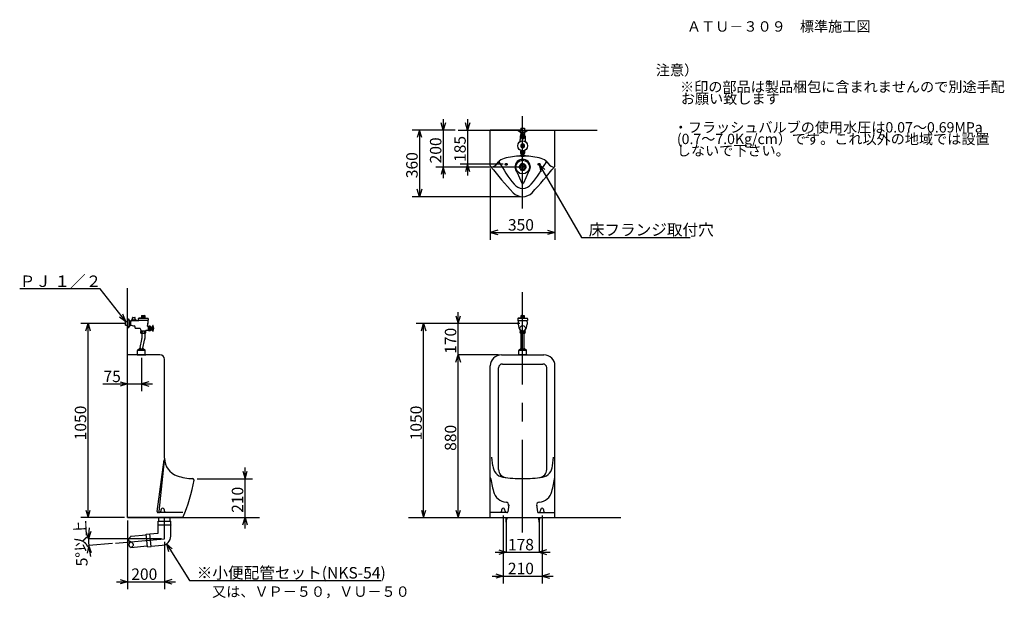
# Model space of a CAD drawing. Extents: x 20 to 287, y 25 to 181.
import ezdxf

# ---------------------------------------------------------------- set-up
doc = ezdxf.new("R2010")
doc.units = 0
doc.header["$LTSCALE"] = 20
doc.linetypes.add('CENTER', pattern=[2, 1.25, -0.25, 0.25, -0.25])
doc.linetypes.add('DASHED', pattern=[0.75, 0.5, -0.25])
doc.layers.add('00', color=7, linetype='CONTINUOUS')
doc.layers.add('WAKU0', color=7, linetype='CONTINUOUS')
doc.styles.add('KNJYOKO', font='TXT', dxfattribs={"bigfont": 'BIGFONT'})
doc.dimstyles.get("Standard").update_dxf_attribs({"dimtxt": 2.5, "dimasz": 2.5, "dimexe": 1.25, "dimexo": 0.625, "dimtad": 1, "dimcen": 2.5, "dimazin": 3, "dimtfac": 1, "dimtmove": 0, "dimatfit": 3})

# ---------------------------------------------------------------- blocks, each defined once
blk = doc.blocks.new('*D0')
at = {"layer": '00', "color": 0, "linetype": 'BYBLOCK'}
for p, q in [((48.52, 99.12), (36.64, 99.12)), ((38.04, 97.12), (38.64, 99.12)), ((38.64, 46.62), (38.64, 99.12)), ((38.64, 99.12), (39.24, 97.12)), ((38.04, 48.62), (38.64, 46.62)), ((38.64, 46.62), (39.24, 48.62)), ((48.52, 46.62), (36.64, 46.62))]:
    blk.add_line(p, q, dxfattribs=at)
blk.add_text('1050', height=3.1, rotation=90, dxfattribs=at).set_placement((38.14, 67.48))
blk = doc.blocks.new('*D1')
at = {"layer": '00', "color": 0, "linetype": 'BYBLOCK'}
for p, q in [((53.07, 89.82), (53.07, 80.74)), ((42.62, 82.74), (56.07, 82.74)), ((47.32, 83.34), (49.32, 82.74)), ((49.32, 82.74), (47.32, 82.14)), ((55.07, 83.34), (53.07, 82.74)), ((53.07, 82.74), (55.07, 82.14))]:
    blk.add_line(p, q, dxfattribs=at)
blk.add_text('75', height=3.1, dxfattribs=at).set_placement((42.81, 83.24))
blk = doc.blocks.new('*D2')
at = {"layer": '00', "color": 0, "linetype": 'BYBLOCK'}
for p, q in [((80.53, 59.11), (81.13, 57.11)), ((81.13, 43.62), (81.13, 60.11)), ((81.13, 57.11), (81.73, 59.11)), ((68.19, 57.11), (83.13, 57.11)), ((80.53, 44.62), (81.13, 46.62)), ((81.13, 46.62), (81.73, 44.62))]:
    blk.add_line(p, q, dxfattribs=at)
blk.add_text('210', height=3.1, rotation=90, dxfattribs=at).set_placement((80.63, 47.87))
blk = doc.blocks.new('*D3')
at = {"layer": '00', "color": 0, "linetype": 'BYBLOCK'}
for p, q in [((49.32, 45.82), (49.32, 27.23)), ((59.32, 40.02), (59.32, 27.23)), ((47.32, 29.83), (49.32, 29.23)), ((61.32, 29.83), (59.32, 29.23)), ((46.32, 29.23), (62.32, 29.23)), ((49.32, 29.23), (47.32, 28.63)), ((59.32, 29.23), (61.32, 28.63))]:
    blk.add_line(p, q, dxfattribs=at)
blk.add_text('200', height=3.1, dxfattribs=at).set_placement((50.33, 29.73))
blk = doc.blocks.new('*D4')
at = {"layer": '00', "color": 0, "linetype": 'BYBLOCK'}
for p, q in [((38.74, 40.82), (38.14, 42.82)), ((39.34, 42.82), (38.74, 40.82)), ((58.51, 40.82), (38.74, 40.82)), ((38.82, 39.03), (38.4, 36.98)), ((45.26, 39.59), (38.82, 39.03)), ((39.59, 37.09), (38.82, 39.03))]:
    blk.add_line(p, q, dxfattribs=at)
blk.add_arc((59.32, 40.82), 20.58, 171.6482, 193.3518, dxfattribs=at)
at = {"layer": '00', "color": 0, "linetype": 'BYBLOCK', "style": 'KNJYOKO'}
blk.add_text('5%%d以上', height=3.1, rotation=92.5, dxfattribs=at).set_placement((38.54, 33.48))
blk = doc.blocks.new('*D5')
at = {"layer": '00', "color": 0, "linetype": 'BYBLOCK'}
for p, q in [((138.18, 88.62), (138.78, 90.62)), ((138.78, 46.62), (138.78, 90.62)), ((138.78, 90.62), (139.38, 88.62)), ((149.69, 90.62), (138.78, 90.62)), ((138.18, 48.62), (138.78, 46.62)), ((138.78, 46.62), (139.38, 48.62))]:
    blk.add_line(p, q, dxfattribs=at)
blk.add_text('880', height=3.1, rotation=90, dxfattribs=at).set_placement((138.28, 64.63))
blk = doc.blocks.new('*D6')
at = {"layer": '00', "color": 0, "linetype": 'BYBLOCK'}
for p, q in [((138.78, 87.62), (138.78, 102.12)), ((138.18, 101.12), (138.78, 99.12)), ((138.78, 99.12), (139.38, 101.12)), ((138.18, 88.62), (138.78, 90.62)), ((138.78, 90.62), (139.38, 88.62))]:
    blk.add_line(p, q, dxfattribs=at)
blk.add_text('170', height=3.1, rotation=90, dxfattribs=at).set_placement((138.28, 90.88))
blk = doc.blocks.new('*D7')
at = {"layer": '00', "color": 0, "linetype": 'BYBLOCK'}
for p, q in [((155.44, 99.12), (127.45, 99.12)), ((128.85, 97.12), (129.45, 99.12)), ((129.45, 46.62), (129.45, 99.12)), ((129.45, 99.12), (130.05, 97.12)), ((128.85, 48.62), (129.45, 46.62)), ((129.45, 46.62), (130.05, 48.62))]:
    blk.add_line(p, q, dxfattribs=at)
blk.add_text('1050', height=3.1, rotation=90, dxfattribs=at).set_placement((128.95, 67.48))
blk = doc.blocks.new('*D8')
at = {"layer": '00', "color": 0, "linetype": 'BYBLOCK'}
for p, q in [((151.79, 45.82), (151.79, 37.22)), ((160.69, 45.82), (160.69, 37.22)), ((149.79, 37.82), (151.79, 37.22)), ((162.69, 37.82), (160.69, 37.22)), ((148.79, 37.22), (163.69, 37.22)), ((151.79, 37.22), (149.79, 36.62)), ((160.69, 37.22), (162.69, 36.62))]:
    blk.add_line(p, q, dxfattribs=at)
blk.add_text('178', height=3.1, dxfattribs=at).set_placement((152.25, 37.72))
blk = doc.blocks.new('*D9')
at = {"layer": '00', "color": 0, "linetype": 'BYBLOCK'}
for p, q in [((150.99, 47.12), (150.99, 28.77)), ((161.49, 47.12), (161.49, 28.77)), ((147.99, 30.77), (164.49, 30.77)), ((148.99, 31.37), (150.99, 30.77)), ((150.99, 30.77), (148.99, 30.17)), ((163.49, 31.37), (161.49, 30.77)), ((161.49, 30.77), (163.49, 30.17))]:
    blk.add_line(p, q, dxfattribs=at)
blk.add_text('210', height=3.1, dxfattribs=at).set_placement((152.25, 31.27))
blk = doc.blocks.new('*D10')
at = {"layer": '00', "color": 0, "linetype": 'BYBLOCK'}
for p, q in [((141.34, 151.39), (140.74, 153.39)), ((141.34, 154.39), (141.34, 139.14)), ((141.94, 153.39), (141.34, 151.39)), ((150.99, 142.14), (139.34, 142.14)), ((141.34, 142.14), (140.74, 140.14)), ((141.94, 140.14), (141.34, 142.14))]:
    blk.add_line(p, q, dxfattribs=at)
blk.add_text('185', height=3.1, rotation=90, dxfattribs=at).set_placement((140.84, 142.77))
blk = doc.blocks.new('*D11')
at = {"layer": '00', "color": 0, "linetype": 'BYBLOCK'}
for p, q in [((134.75, 151.39), (134.15, 153.39)), ((134.75, 154.39), (134.75, 138.39)), ((135.35, 153.39), (134.75, 151.39)), ((155.44, 141.39), (132.75, 141.39)), ((134.75, 141.39), (134.15, 139.39)), ((135.35, 139.39), (134.75, 141.39))]:
    blk.add_line(p, q, dxfattribs=at)
blk.add_text('200', height=3.1, rotation=90, dxfattribs=at).set_placement((134.25, 142.39))
blk = doc.blocks.new('*D12')
at = {"layer": '00', "color": 0, "linetype": 'BYBLOCK'}
for p, q in [((137.98, 151.39), (126.33, 151.39)), ((128.33, 151.39), (127.73, 149.39)), ((128.33, 151.39), (128.33, 133.39)), ((128.93, 149.39), (128.33, 151.39)), ((155.44, 133.39), (126.33, 133.39)), ((128.33, 133.39), (127.73, 135.39)), ((128.93, 135.39), (128.33, 133.39))]:
    blk.add_line(p, q, dxfattribs=at)
blk.add_text('360', height=3.1, rotation=90, dxfattribs=at).set_placement((127.83, 138.39))
blk = doc.blocks.new('*D13')
at = {"layer": '00', "color": 0, "linetype": 'BYBLOCK'}
for p, q in [((147.49, 140.99), (147.49, 121.72)), ((164.99, 140.99), (164.99, 121.72)), ((149.49, 124.32), (147.49, 123.72)), ((147.49, 123.72), (164.99, 123.72)), ((147.49, 123.72), (149.49, 123.12)), ((162.99, 124.32), (164.99, 123.72)), ((164.99, 123.72), (162.99, 123.12))]:
    blk.add_line(p, q, dxfattribs=at)
blk.add_text('350', height=3.1, dxfattribs=at).set_placement((152.25, 124.22))
blk = doc.blocks.new('M0')
at = {"layer": '00', "color": 0, "linetype": 'BYBLOCK'}
for p, q in [((-6.95, 8.82), (-28.69, 8.82)), ((0, 0), (-6.95, 8.82)), ((-1.71, 1.2), (0, 0)), ((0, 0), (-0.77, 1.94))]:
    blk.add_line(p, q, dxfattribs=at)
at = {"layer": '00', "color": 0, "linetype": 'BYBLOCK', "style": 'KNJYOKO'}
blk.add_text('ＰＪ １／２', height=3.1, dxfattribs=at).set_placement((-28.69, 9.32))
blk = doc.blocks.new('M1')
at = {"layer": '00', "color": 0, "linetype": 'BYBLOCK'}
for p, q in [((0, 0), (6.28, -9.86)), ((1.58, -1.37), (0, 0)), ((0, 0), (0.57, -2.01)), ((6.28, -9.86), (57.98, -9.86))]:
    blk.add_line(p, q, dxfattribs=at)
at = {"layer": '00', "color": 0, "linetype": 'BYBLOCK', "style": 'KNJYOKO'}
blk.add_text('※小便配管セット(NKS-54)', height=3.1, dxfattribs=at).set_placement((8.2, -9.36))
blk = doc.blocks.new('M2')
at = {"layer": '00', "color": 0, "linetype": 'BYBLOCK'}
for p, q in [((0, 0), (11.5, -19.76)), ((1.52, -1.43), (0, 0)), ((0, 0), (0.49, -2.03)), ((11.5, -19.76), (40.89, -19.76))]:
    blk.add_line(p, q, dxfattribs=at)
at = {"layer": '00', "color": 0, "linetype": 'BYBLOCK', "style": 'KNJYOKO'}
blk.add_text('床フランジ取付穴', height=3.1, dxfattribs=at).set_placement((13.43, -19.26))

msp = doc.modelspace()

# ---------------------------------------------------------------- linework, layer by layer
at = {"layer": '00', "color": 3, "linetype": 'CENTER'}
for p, q in [((156.24, 130.165), (156.24, 156.491)), ((156.24, 42.591), (156.24, 108.674)), ((59.324, 40.82), (59.324, 46.62)), ((46.055, 39.659), (59.324, 40.82))]:
    msp.add_line(p, q, dxfattribs=at)
at = {"layer": '00', "color": 3, "linetype": 'CONTINUOUS'}
for p, q in [((155.766, 151.937), (155.716, 151.887)), ((155.716, 151.887), (155.716, 151.387)), ((155.766, 151.937), (156.714, 151.937)), ((156.714, 151.937), (156.764, 151.887)), ((156.764, 151.887), (156.764, 151.387)), ((138.779, 151.387), (176.388, 151.387)), ((156.24, 151.387), (147.49, 151.387)), ((147.49, 141.787), (147.49, 151.387)), ((155.04, 151.387), (155.04, 151.237)), ((155.04, 151.387), (157.44, 151.387)), ((155.04, 151.237), (157.44, 151.237)), ((155.628, 150.787), (155.04, 151.237)), ((155.59, 149.738), (155.59, 148.852)), ((155.628, 150.787), (156.853, 150.787)), ((155.645, 149.948), (155.645, 149.426)), ((155.716, 150.787), (155.716, 150.437)), ((156.168, 150.333), (155.717, 150.072)), ((156.168, 149.041), (155.717, 149.302)), ((156.013, 149.725), (156.467, 149.725)), ((156.013, 149.65), (156.467, 149.65)), ((156.24, 151.387), (164.99, 151.387)), ((156.764, 150.072), (156.312, 150.333)), ((156.312, 149.041), (156.764, 149.302)), ((156.764, 150.787), (156.764, 150.437)), ((156.835, 149.426), (156.835, 149.948)), ((157.44, 151.237), (156.853, 150.787)), ((156.89, 149.738), (156.89, 148.852)), ((157.44, 151.387), (157.44, 151.237)), ((164.99, 141.787), (164.99, 151.387)), ((155.764, 147.358), (155.764, 146.916)), ((156.193, 147.66), (155.811, 147.439)), ((155.811, 146.835), (156.193, 146.614)), ((156.017, 147.307), (156.41, 146.914)), ((156.07, 147.36), (156.463, 146.968)), ((156.669, 147.439), (156.287, 147.66)), ((156.287, 146.614), (156.669, 146.835)), ((156.716, 146.916), (156.716, 147.358)), ((155.44, 144.562), (157.04, 144.562)), ((155.44, 144.562), (155.44, 144.487)), ((155.44, 144.487), (157.04, 144.487)), ((155.693, 145.737), (156.787, 145.737)), ((155.693, 145.187), (156.787, 145.187)), ((155.715, 145.893), (155.715, 145.737)), ((155.79, 145.112), (155.79, 144.887)), ((155.79, 144.887), (156.69, 144.887)), ((155.99, 144.887), (155.99, 144.562)), ((156.49, 144.887), (156.49, 144.562)), ((156.69, 145.112), (156.69, 144.887)), ((156.765, 145.893), (156.765, 145.737)), ((157.04, 144.487), (157.04, 144.562)), ((155.595, 141.217), (155.479, 141.15)), ((156.065, 142.031), (156.065, 142.165)), ((156.415, 142.031), (156.415, 142.165)), ((156.885, 141.217), (157.001, 141.15)), ((154.74, 139.917), (156.011, 137.036)), ((155.77, 140.914), (155.654, 140.847)), ((157.74, 139.917), (156.469, 137.036)), ((156.71, 140.914), (156.826, 140.847)), ((49.324, 46.62), (49.324, 108.674)), ((53.216, 101.27), (53.932, 101.27)), ((48.774, 99.594), (48.824, 99.644)), ((48.774, 98.646), (48.774, 99.594)), ((48.774, 98.646), (48.824, 98.596)), ((48.824, 99.644), (49.324, 99.644)), ((48.824, 98.596), (49.324, 98.596)), ((49.324, 100.32), (49.474, 100.32)), ((49.324, 97.92), (49.324, 100.32)), ((49.474, 97.92), (49.474, 100.32)), ((49.474, 100.32), (49.924, 99.733)), ((49.924, 98.508), (49.924, 99.733)), ((49.924, 99.644), (50.224, 99.644)), ((49.924, 98.596), (50.266, 98.596)), ((50.216, 98.596), (50.216, 99.644)), ((50.216, 98.596), (50.266, 98.596)), ((50.374, 99.87), (50.374, 100.007)), ((50.374, 99.87), (52.299, 99.87)), ((50.374, 99.794), (50.374, 99.87)), ((50.674, 100.12), (50.437, 100.081)), ((50.639, 99.995), (50.763, 99.995)), ((50.639, 99.995), (50.639, 99.87)), ((50.674, 100.12), (50.674, 100.62)), ((50.674, 100.12), (51.374, 100.12)), ((50.749, 100.695), (51.299, 100.695)), ((50.763, 99.995), (50.763, 99.87)), ((51.285, 99.995), (51.409, 99.995)), ((51.285, 99.995), (51.285, 99.87)), ((51.374, 100.12), (51.374, 100.62)), ((51.374, 100.12), (51.611, 100.081)), ((51.409, 99.995), (51.409, 99.87)), ((51.674, 99.87), (51.674, 100.007)), ((52.224, 100.37), (52.224, 99.97)), ((52.224, 99.97), (54.924, 99.97)), ((52.349, 99.97), (52.349, 99.92)), ((53.109, 100.607), (52.374, 100.52)), ((52.374, 100.52), (54.774, 100.52)), ((53.244, 100.645), (53.923, 100.645)), ((54.039, 100.607), (54.774, 100.52)), ((54.799, 99.97), (54.799, 99.12)), ((54.924, 100.37), (54.924, 99.97)), ((154.89, 100.336), (154.89, 99.936)), ((154.89, 99.936), (157.59, 99.936)), ((155.015, 99.797), (155.015, 99.936)), ((155.025, 99.577), (155.046, 99.34)), ((155.775, 100.574), (155.04, 100.486)), ((155.04, 100.486), (157.44, 100.486)), ((155.065, 98.9), (155.065, 98.886)), ((155.065, 98.886), (155.086, 98.888)), ((155.882, 101.236), (156.598, 101.236)), ((155.91, 100.611), (156.589, 100.611)), ((156.705, 100.574), (157.44, 100.486)), ((157.415, 98.886), (157.415, 98.9)), ((157.455, 99.577), (157.434, 99.34)), ((157.465, 99.797), (157.465, 99.936)), ((157.59, 100.336), (157.59, 99.936)), ((49.324, 97.92), (49.474, 97.92)), ((49.924, 98.508), (49.474, 97.92)), ((50.965, 98.47), (51.124, 98.47)), ((51.374, 97.795), (51.374, 98.22)), ((51.374, 97.795), (52.581, 97.795)), ((52.949, 97.07), (54.199, 97.07)), ((52.949, 96.445), (54.199, 96.445)), ((52.974, 97.12), (54.174, 97.12)), ((52.974, 97.12), (52.974, 97.07)), ((53.177, 96.445), (53.177, 94.998)), ((53.971, 96.445), (53.971, 94.994)), ((54.374, 97.245), (54.974, 97.245)), ((54.812, 98.295), (54.974, 98.295)), ((54.974, 97.223), (54.974, 98.317)), ((55.524, 97.223), (55.524, 98.317)), ((55.599, 98.22), (55.824, 98.22)), ((55.599, 97.32), (55.824, 97.32)), ((55.824, 97.32), (55.824, 98.22)), ((55.824, 98.02), (56.149, 98.02)), ((55.824, 97.52), (56.149, 97.52)), ((56.149, 96.97), (56.149, 98.57)), ((56.224, 98.57), (56.149, 98.57)), ((56.149, 96.97), (56.224, 96.97)), ((56.224, 96.97), (56.224, 98.57)), ((155.615, 97.07), (155.971, 97.07)), ((155.615, 96.445), (156.865, 96.445)), ((155.64, 97.12), (155.64, 97.07)), ((155.64, 97.12), (155.866, 97.12)), ((155.64, 97.07), (155.971, 97.07)), ((155.843, 92.27), (155.843, 96.445)), ((156.509, 97.07), (156.84, 97.07)), ((156.614, 97.12), (156.84, 97.12)), ((156.637, 92.27), (156.637, 96.445)), ((156.84, 97.12), (156.84, 97.07)), ((52.714, 92.569), (53.155, 94.773)), ((53.493, 92.417), (53.934, 94.621)), ((49.324, 46.62), (49.324, 90.62)), ((58.074, 90.62), (49.324, 90.62)), ((51.961, 90.695), (51.899, 90.67)), ((51.899, 90.62), (51.899, 90.67)), ((51.899, 90.67), (54.249, 90.67)), ((51.899, 90.62), (54.249, 90.62)), ((52.024, 90.788), (52.024, 91.748)), ((52.024, 90.788), (52.024, 91.748)), ((52.117, 91.943), (52.469, 92.226)), ((52.168, 91.87), (54.01, 91.87)), ((52.594, 92.27), (53.554, 92.27)), ((53.679, 92.226), (54.03, 91.945)), ((54.124, 90.788), (54.124, 91.75)), ((54.124, 90.788), (54.124, 91.75)), ((54.187, 90.695), (54.249, 90.67)), ((54.249, 90.62), (54.249, 90.67)), ((150.49, 90.62), (161.99, 90.62)), ((155.127, 90.695), (155.065, 90.67)), ((155.065, 90.62), (155.065, 90.67)), ((155.065, 90.67), (157.415, 90.67)), ((155.065, 90.62), (157.415, 90.62)), ((155.19, 90.788), (155.19, 91.748)), ((155.19, 90.788), (155.19, 91.748)), ((155.283, 91.943), (155.635, 92.226)), ((155.334, 91.87), (157.176, 91.87)), ((155.76, 92.27), (156.72, 92.27)), ((156.845, 92.226), (157.196, 91.945)), ((157.29, 90.788), (157.29, 91.75)), ((157.29, 90.788), (157.29, 91.75)), ((157.353, 90.695), (157.415, 90.67)), ((157.415, 90.62), (157.415, 90.67)), ((59.324, 62.62), (59.324, 89.37)), ((150.74, 88.12), (161.74, 88.12)), ((147.49, 46.62), (147.49, 87.62)), ((149.74, 59.585), (149.74, 87.12)), ((162.74, 59.585), (162.74, 87.12)), ((164.99, 46.62), (164.99, 87.62)), ((57.363, 48.204), (59.272, 62.235)), ((59.259, 62.027), (57.754, 48.197)), ((148.192, 60.599), (147.908, 62.952)), ((164.288, 60.599), (164.572, 62.952)), ((152.465, 50.02), (152.236, 48.14)), ((160.015, 50.02), (160.245, 48.14)), ((49.324, 46.62), (85.052, 46.62)), ((64.324, 46.62), (49.324, 46.62)), ((57.574, 45.62), (61.074, 45.62)), ((57.574, 44.645), (57.574, 45.62)), ((64.324, 47.92), (57.61, 47.92)), ((57.824, 45.62), (57.824, 46.62)), ((59.424, 47.92), (58.224, 47.92)), ((60.824, 45.62), (60.824, 46.62)), ((61.074, 44.645), (61.074, 45.62)), ((125.347, 46.62), (182.835, 46.62)), ((151.987, 47.92), (147.49, 47.92)), ((147.49, 46.62), (164.99, 46.62)), ((151.663, 46.62), (151.663, 46.158)), ((151.663, 46.62), (151.918, 46.47)), ((151.663, 46.47), (151.918, 46.32)), ((151.663, 46.32), (151.918, 46.17)), ((151.663, 46.17), (151.914, 46.02)), ((151.666, 46.02), (151.901, 45.87)), ((151.679, 45.87), (151.879, 45.72)), ((151.701, 45.72), (151.847, 45.57)), ((151.918, 46.62), (151.918, 46.158)), ((160.493, 47.92), (164.99, 47.92)), ((160.563, 46.62), (160.563, 46.158)), ((160.563, 46.62), (160.818, 46.47)), ((160.563, 46.47), (160.818, 46.32)), ((160.563, 46.32), (160.818, 46.17)), ((160.563, 46.17), (160.814, 46.02)), ((160.566, 46.02), (160.801, 45.87)), ((160.579, 45.87), (160.779, 45.72)), ((160.601, 45.72), (160.747, 45.57)), ((160.818, 46.62), (160.818, 46.158)), ((57.599, 44.62), (60.99, 44.62)), ((57.649, 42.584), (57.649, 44.57)), ((60.999, 41.576), (60.999, 44.57)), ((50.237, 41.531), (54.411, 41.896)), ((54.39, 42.145), (55.336, 42.228)), ((54.695, 38.658), (54.39, 42.145)), ((55.687, 38.795), (55.39, 42.182)), ((55.417, 42.16), (57.421, 42.335)), ((59.307, 40.82), (59.324, 40.82)), ((50.237, 38.519), (54.673, 38.907)), ((54.695, 38.658), (55.641, 38.741)), ((55.709, 38.822), (58.717, 39.086))]:
    msp.add_line(p, q, dxfattribs=at)
for points in [[(155.765, 145.262, 0.1293882), (155.822, 145.277, 0.1090097), (155.871, 145.321, 0.0874125), (155.904, 145.386, 0.0757546), (155.915, 145.462, 0.0744948), (155.904, 145.539, 0.0834798), (155.871, 145.604, 0.1029609), (155.822, 145.647, 0.1257559), (155.765, 145.662, 0.1293882), (155.708, 145.647, 0.1090097), (155.659, 145.604, 0.0874125), (155.626, 145.539, 0.0757546), (155.615, 145.462, 0.0744948), (155.626, 145.386, 0.0834798), (155.659, 145.321, 0.1029609), (155.708, 145.277, 0.1257559)], [(156.24, 145.262, 0.079342), (156.336, 145.277, 0.087039), (156.417, 145.321, 0.1026626), (156.471, 145.386, 0.1192957), (156.49, 145.462, 0.1217978), (156.471, 145.539, 0.1072398), (156.417, 145.604, 0.0903069), (156.336, 145.647, 0.080441), (156.24, 145.662, 0.079342), (156.144, 145.647, 0.087039), (156.063, 145.604, 0.1026626), (156.009, 145.539, 0.1192957), (155.99, 145.462, 0.1217978), (156.009, 145.386, 0.1072398), (156.063, 145.321, 0.0903069), (156.144, 145.277, 0.080441)], [(156.715, 145.262, 0.1293882), (156.772, 145.277, 0.1090097), (156.821, 145.321, 0.0874125), (156.854, 145.386, 0.0757546), (156.865, 145.462, 0.0744948), (156.854, 145.539, 0.0834798), (156.821, 145.604, 0.1029609), (156.772, 145.647, 0.1257559), (156.715, 145.662, 0.1293882), (156.658, 145.647, 0.1090097), (156.609, 145.604, 0.0874125), (156.576, 145.539, 0.0757546), (156.565, 145.462, 0.0744948), (156.576, 145.386, 0.0834798), (156.609, 145.321, 0.1029609), (156.658, 145.277, 0.1257559)], [(53.799, 100.945, 0.0889671), (53.782, 101.041, 0.0933077), (53.733, 101.122, 0.1010411), (53.66, 101.176, 0.1079934), (53.574, 101.195, 0.1089439), (53.488, 101.176, 0.1030723), (53.415, 101.122, 0.0950373), (53.366, 101.041, 0.0896111), (53.349, 100.945, 0.0889671), (53.366, 100.849, 0.0933077), (53.415, 100.768, 0.1010411), (53.488, 100.714, 0.1079934), (53.574, 100.695, 0.1089439), (53.66, 100.714, 0.1030723), (53.733, 100.768, 0.0950373), (53.782, 100.849, 0.0896111)], [(156.465, 100.911, 0.0889671), (156.448, 101.007, 0.0933077), (156.399, 101.088, 0.1010411), (156.326, 101.142, 0.1079934), (156.24, 101.161, 0.1089439), (156.154, 101.142, 0.1030723), (156.081, 101.088, 0.0950373), (156.032, 101.007, 0.0896111), (156.015, 100.911, 0.0889671), (156.032, 100.816, 0.0933077), (156.081, 100.735, 0.1010411), (156.154, 100.68, 0.1079934), (156.24, 100.661, 0.1089439), (156.326, 100.68, 0.1030723), (156.399, 100.735, 0.0950373), (156.448, 100.816, 0.0896111)], [(53.199, 96.758, 0.0634012), (53.186, 96.863, 0.0743132), (53.148, 96.952, 0.1017976), (53.091, 97.012, 0.1428293), (53.024, 97.033, 0.1505224), (52.957, 97.012, 0.111613), (52.9, 96.952, 0.0794112), (52.862, 96.863, 0.064873), (52.849, 96.758, 0.0634012), (52.862, 96.652, 0.0743132), (52.9, 96.563, 0.1017976), (52.957, 96.504, 0.1428293), (53.024, 96.483, 0.1505224), (53.091, 96.504, 0.111613), (53.148, 96.563, 0.0794112), (53.186, 96.652, 0.064873)], [(53.924, 96.758, 0.1238773), (53.897, 96.863, 0.1077731), (53.821, 96.952, 0.0895174), (53.708, 97.012, 0.0791087), (53.574, 97.033, 0.0779593), (53.44, 97.012, 0.0860514), (53.326, 96.952, 0.1027887), (53.251, 96.863, 0.1210819), (53.224, 96.758, 0.1238773), (53.251, 96.652, 0.1077731), (53.326, 96.563, 0.0895174), (53.44, 96.504, 0.0791087), (53.574, 96.483, 0.0779593), (53.708, 96.504, 0.0860514), (53.821, 96.563, 0.1027887), (53.897, 96.652, 0.1210819)], [(54.299, 96.758, 0.0634012), (54.286, 96.863, 0.0743132), (54.248, 96.952, 0.1017976), (54.191, 97.012, 0.1428293), (54.124, 97.033, 0.1505224), (54.057, 97.012, 0.111613), (54, 96.952, 0.0794112), (53.962, 96.863, 0.064873), (53.949, 96.758, 0.0634012), (53.962, 96.652, 0.0743132), (54, 96.563, 0.1017976), (54.057, 96.504, 0.1428293), (54.124, 96.483, 0.1505224), (54.191, 96.504, 0.111613), (54.248, 96.563, 0.0794112), (54.286, 96.652, 0.064873)], [(55.449, 98.245, 0.1293882), (55.434, 98.303, 0.1090097), (55.39, 98.351, 0.0874125), (55.325, 98.384, 0.0757546), (55.249, 98.395, 0.0744948), (55.172, 98.384, 0.0834798), (55.108, 98.351, 0.1029609), (55.064, 98.303, 0.1257559), (55.049, 98.245, 0.1293882), (55.064, 98.188, 0.1090097), (55.108, 98.139, 0.0874125), (55.172, 98.107, 0.0757546), (55.249, 98.095, 0.0744948), (55.325, 98.107, 0.0834798), (55.39, 98.139, 0.1029609), (55.434, 98.188, 0.1257559)], [(55.449, 97.77, 0.079342), (55.434, 97.866, 0.087039), (55.39, 97.947, 0.1026626), (55.325, 98.001, 0.1192957), (55.249, 98.02, 0.1217978), (55.172, 98.001, 0.1072398), (55.108, 97.947, 0.0903069), (55.064, 97.866, 0.080441), (55.049, 97.77, 0.079342), (55.064, 97.674, 0.087039), (55.108, 97.593, 0.1026626), (55.172, 97.539, 0.1192957), (55.249, 97.52, 0.1217978), (55.325, 97.539, 0.1072398), (55.39, 97.593, 0.0903069), (55.434, 97.674, 0.080441)], [(55.449, 97.295, 0.1293882), (55.434, 97.353, 0.1090097), (55.39, 97.401, 0.0874125), (55.325, 97.434, 0.0757546), (55.249, 97.445, 0.0744948), (55.172, 97.434, 0.0834798), (55.108, 97.401, 0.1029609), (55.064, 97.353, 0.1257559), (55.049, 97.295, 0.1293882), (55.064, 97.238, 0.1090097), (55.108, 97.189, 0.0874125), (55.172, 97.157, 0.0757546), (55.249, 97.145, 0.0744948), (55.325, 97.157, 0.0834798), (55.39, 97.189, 0.1029609), (55.434, 97.238, 0.1257559)], [(155.865, 96.758, 0.0634012), (155.852, 96.863, 0.0743132), (155.814, 96.952, 0.1017976), (155.757, 97.012, 0.1428293), (155.69, 97.033, 0.1505224), (155.623, 97.012, 0.111613), (155.566, 96.952, 0.0794112), (155.528, 96.863, 0.064873), (155.515, 96.758, 0.0634012), (155.528, 96.652, 0.0743132), (155.566, 96.563, 0.1017976), (155.623, 96.504, 0.1428293), (155.69, 96.483, 0.1505224), (155.757, 96.504, 0.111613), (155.814, 96.563, 0.0794112), (155.852, 96.652, 0.064873)], [(156.965, 96.758, 0.0634012), (156.952, 96.863, 0.0743132), (156.914, 96.952, 0.1017976), (156.857, 97.012, 0.1428293), (156.79, 97.033, 0.1505224), (156.723, 97.012, 0.111613), (156.666, 96.952, 0.0794112), (156.628, 96.863, 0.064873), (156.615, 96.758, 0.0634012), (156.628, 96.652, 0.0743132), (156.666, 96.563, 0.1017976), (156.723, 96.504, 0.1428293), (156.79, 96.483, 0.1505224), (156.857, 96.504, 0.111613), (156.914, 96.563, 0.0794112), (156.952, 96.652, 0.064873)]]:
    msp.add_lwpolyline(points, format="xyb", close=True, dxfattribs=at)
for points in [[(50.639, 99.995, 0.1669977), (50.629, 100.024, 0.1116764), (50.6, 100.048, 0.0734873), (50.557, 100.064, 0.0580643), (50.506, 100.07, 0.0565591), (50.456, 100.064, 0.0679612), (50.413, 100.048, 0.0993945), (50.384, 100.024, 0.0898106), (50.376, 100.006)], [(51.672, 100.006, 0.0951076), (51.664, 100.024, 0.1116764), (51.635, 100.048, 0.0734873), (51.592, 100.064, 0.0580643), (51.541, 100.07, 0.0565591), (51.491, 100.064, 0.0679612), (51.448, 100.048, 0.0993945), (51.419, 100.024, 0.1551248), (51.409, 99.995)], [(53.049, 100.946, 0.0008305), (53.049, 100.944)], [(53.116, 100.724, 0.0295817), (53.126, 100.714, 0.1682582), (53.174, 100.695, 0.1862468), (53.222, 100.714, 0.110078), (53.262, 100.768, 0.0670572), (53.289, 100.849, 0.0514412), (53.299, 100.945, 0.0499658), (53.289, 101.041, 0.0613555), (53.262, 101.122, 0.0955084), (53.222, 101.176, 0.1682582), (53.174, 101.195, 0.1862468), (53.126, 101.176, 0.0306276), (53.116, 101.166)], [(54.032, 101.166, 0.0295842), (54.022, 101.176, 0.1682582), (53.974, 101.195, 0.1862468), (53.926, 101.176, 0.110078), (53.886, 101.122, 0.0670572), (53.858, 101.041, 0.0514412), (53.849, 100.945, 0.0499658), (53.858, 100.849, 0.0613555), (53.886, 100.768, 0.0955084), (53.926, 100.714, 0.1682582), (53.974, 100.695, 0.1862468), (54.022, 100.714, 0.110078), (54.062, 100.768, 0.0670572), (54.089, 100.849, 0.0514412), (54.099, 100.945)], [(155.715, 100.912, 0.0008305), (155.715, 100.91)], [(155.782, 100.69, 0.0295817), (155.792, 100.68, 0.1682582), (155.84, 100.661, 0.1862468), (155.888, 100.68, 0.110078), (155.928, 100.735, 0.0670572), (155.956, 100.816, 0.0514412), (155.965, 100.911, 0.0499658), (155.956, 101.007, 0.0613555), (155.928, 101.088, 0.0955084), (155.888, 101.142, 0.1682582), (155.84, 101.161, 0.1862468), (155.792, 101.142, 0.0306276), (155.782, 101.132)], [(156.698, 101.132, 0.0295842), (156.688, 101.142, 0.1682582), (156.64, 101.161, 0.1862468), (156.592, 101.142, 0.110078), (156.552, 101.088, 0.0670572), (156.525, 101.007, 0.0514412), (156.515, 100.911, 0.0499658), (156.525, 100.816, 0.0613555), (156.552, 100.735, 0.0955084), (156.592, 100.68, 0.1682582), (156.64, 100.661, 0.1862468), (156.688, 100.68, 0.110078), (156.728, 100.735, 0.0670572), (156.756, 100.816, 0.0514412), (156.765, 100.911)], [(156.157, 97.025, 0.0310446), (156.106, 97.012, 0.0860514), (155.993, 96.952, 0.1027887), (155.917, 96.863, 0.1210819), (155.89, 96.758, 0.1238773), (155.917, 96.652, 0.1077731), (155.993, 96.563, 0.0895174), (156.106, 96.504, 0.0791087), (156.24, 96.483, 0.0779593), (156.374, 96.504, 0.0860514), (156.488, 96.563, 0.1027887), (156.563, 96.652, 0.1210819), (156.59, 96.758, 0.1238773), (156.563, 96.863, 0.1077731), (156.488, 96.952, 0.0895174), (156.374, 97.012, 0.0313246), (156.323, 97.025)]]:
    msp.add_lwpolyline(points, format="xyb", dxfattribs=at)
msp.add_lwpolyline([(50.237, 41.531), (50.088, 41.383), (49.947, 41.237), (49.817, 41.094), (49.706, 40.955), (49.62, 40.823), (49.566, 40.698), (49.548, 40.583), (49.574, 40.478), (49.616, 40.416), (49.675, 40.359), (49.749, 40.303), (49.835, 40.25), (49.93, 40.196), (50.031, 40.142), (50.134, 40.085), (50.237, 40.025), (50.373, 39.935), (50.499, 39.837), (50.611, 39.731), (50.706, 39.617), (50.779, 39.497), (50.827, 39.37), (50.847, 39.237), (50.833, 39.098), (50.8, 38.991), (50.749, 38.886), (50.683, 38.786), (50.605, 38.696), (50.519, 38.62), (50.427, 38.562), (50.331, 38.527), (50.237, 38.519), (50.132, 38.546), (50.035, 38.607), (49.947, 38.694), (49.87, 38.803), (49.808, 38.926), (49.763, 39.057), (49.737, 39.19), (49.734, 39.318), (49.751, 39.427), (49.787, 39.528), (49.838, 39.622), (49.902, 39.709), (49.977, 39.792), (50.059, 39.872), (50.146, 39.949), (50.237, 40.025)], dxfattribs=at)
for centre, radius in [((156.24, 149.687), 0.35), ((156.24, 149.687), 0.23), ((156.24, 147.137), 1.35), ((156.24, 147.137), 0.28), ((156.24, 141.387), 1.85), ((156.24, 141.387), 0.225), ((156.24, 97.77), 0.75)]:
    msp.add_circle(centre, radius, dxfattribs=at)
at = {"layer": '00', "color": 3, "linetype": 'DASHED'}
for centre in [(151.79, 142.137), (160.69, 142.137)]:
    msp.add_circle(centre, 0.25, dxfattribs=at)
at = {"layer": '00', "color": 3, "linetype": 'CONTINUOUS'}
for centre, radius, start, end in [((157.59, 149.738), 2, 159.54345, 180), ((156.24, 149.687), 0.65, 143.65351, 156.34649), ((156.24, 149.687), 0.65, 203.65351, 216.34649), ((156.24, 149.687), 0.65, 83.65351, 96.34649), ((154.89, 149.738), 2, 0, 20.45655), ((156.24, 149.687), 0.65, 23.65351, 36.34649), ((156.24, 149.687), 0.65, 323.65351, 336.34649), ((154.09, 148.852), 1.5, 335.84998, 360), ((156.24, 147.137), 0.525, 144.86995, 155.13005), ((156.24, 147.137), 0.525, 204.86995, 215.13005), ((156.24, 149.687), 0.65, 263.65351, 276.34649), ((156.24, 147.137), 0.525, 84.86995, 95.13005), ((156.24, 147.137), 0.525, 264.86995, 275.13005), ((156.24, 147.137), 0.525, 24.86995, 35.13005), ((156.24, 147.137), 0.525, 324.86995, 335.13005), ((158.39, 148.852), 1.5, 180, 204.15002), ((156.24, 124.387), 20, 91.58362, 104.399), ((156.24, 145.987), 1.7, 241.92751, 298.07249), ((156.14, 145.462), 0.525, 148.41186, 211.58814), ((155.715, 145.112), 0.075, 0, 90), ((156.765, 145.112), 0.075, 90, 180), ((156.34, 145.462), 0.525, 328.41186, 391.58814), ((156.24, 124.387), 20, 75.601, 88.41638), ((147.89, 141.787), 0.4, 180, 288.39053), ((226.097, 203.462), 100, 218.25975, 223.62196), ((147.07, 144.254), 3, 288.39053, 330.83084), ((152.013, 140.853), 3, 104.399, 145.46769), ((185.086, 161.808), 40, 208.19061, 218.77409), ((156.24, 141.387), 2.1, 315.58469, 584.41531), ((156.24, 141.387), 0.925, 109.47122, 190.52878), ((155.429, 141.236), 0.1, 190.52878, 300), ((155.545, 141.303), 0.1, 300, 366.8676), ((156.24, 141.387), 0.6, 113.1324, 186.8676), ((155.965, 142.165), 0.1, 0, 109.47122), ((155.965, 142.031), 0.1, 293.1324, 360), ((156.515, 142.165), 0.1, 70.52878, 180), ((156.515, 142.031), 0.1, 180, 246.8676), ((156.24, 141.387), 0.6, 46.95776, 66.8676), ((156.24, 141.387), 0.925, 40.90547, 70.52878), ((156.24, 141.387), 0.6, 353.1324, 406.95776), ((156.935, 141.303), 0.1, 173.1324, 240), ((156.24, 141.387), 0.925, 349.47122, 400.90547), ((157.051, 141.236), 0.1, 240, 349.47122), ((127.394, 161.808), 40, 321.22591, 331.80939), ((86.383, 203.462), 100, 316.37804, 321.74025), ((160.467, 140.853), 3, 34.53231, 75.601), ((165.41, 144.254), 3, 209.16916, 251.60947), ((164.59, 141.787), 0.4, 251.60947, 360), ((155.704, 140.76), 0.1, 120, 229.47122), ((156.24, 141.387), 0.925, 229.47122, 310.52878), ((155.82, 140.827), 0.1, 53.1324, 120), ((156.24, 141.387), 0.6, 233.1324, 306.8676), ((156.66, 140.827), 0.1, 60, 126.8676), ((156.776, 140.76), 0.1, 310.52878, 420), ((156.24, 138.637), 3, 218.77409, 270), ((156.24, 137.137), 0.25, 203.80837, 336.19163), ((156.24, 138.637), 3, 270, 321.22591), ((156.24, 136.887), 3.5, 223.62196, 270), ((156.24, 136.887), 3.5, 270, 316.37804), ((53.449, 100.945), 0.4, 125.65909, 219.7952), ((53.699, 100.945), 0.4, 0, 54.34091), ((50.224, 99.794), 0.15, 270, 360), ((50.965, 100.47), 2, 249.54345, 270), ((50.449, 100.007), 0.075, 99.46232, 180), ((50.749, 100.62), 0.075, 90, 180), ((51.024, 99.579), 0.491, 57.91002, 122.08998), ((51.299, 100.62), 0.075, 0, 90), ((51.599, 100.007), 0.075, 0, 80.53768), ((52.374, 100.37), 0.15, 90, 180), ((52.299, 99.92), 0.05, 270, 360), ((53.103, 100.657), 0.05, 276.77447, 399.7952), ((54.045, 100.657), 0.05, 140.2048, 263.22553), ((53.699, 100.945), 0.4, 320.2048, 326.44269), ((49.799, 99.159), 5, 351.06037, 360.44259), ((54.774, 100.37), 0.15, 0, 90), ((155.04, 100.336), 0.15, 90, 180), ((157.515, 99.797), 2.5, 180, 185.04653), ((150.065, 98.9), 5, 0, 5.04653), ((158.065, 98.886), 3, 180, 216.06659), ((156.115, 100.911), 0.4, 125.65909, 219.7952), ((155.769, 100.623), 0.05, 276.77447, 399.7952), ((156.365, 100.911), 0.4, 0, 54.34091), ((156.711, 100.623), 0.05, 140.2048, 263.22553), ((156.365, 100.911), 0.4, 320.2048, 326.44269), ((154.415, 98.886), 3, 323.93341, 360), ((162.415, 98.9), 5, 174.95347, 180), ((157.44, 100.336), 0.15, 0, 90), ((154.965, 99.797), 2.5, 354.95347, 360), ((51.124, 98.22), 0.25, 0, 90), ((52.581, 97.67), 0.125, 17.55384, 90), ((55.083, 98.462), 2.5, 197.55384, 212.45805), ((53.387, 96.758), 0.538, 144.51066, 215.48934), ((54.374, 97.045), 0.2, 90, 172.81924), ((53.761, 96.758), 0.538, 324.51066, 395.48934), ((54.812, 98.37), 0.075, 171.06037, 270), ((55.249, 97.87), 0.525, 58.41186, 121.58814), ((55.249, 97.67), 0.525, 238.41186, 301.58814), ((55.599, 98.295), 0.075, 180, 270), ((55.599, 97.245), 0.075, 90, 180), ((54.724, 97.77), 1.7, 331.92751, 388.07249), ((156.053, 96.758), 0.538, 144.51066, 215.48934), ((156.427, 96.758), 0.538, 324.51066, 395.48934), ((52.027, 94.998), 1.15, 348.69007, 360), ((52.071, 94.994), 1.9, 348.69007, 360), ((51.924, 90.788), 0.1, 291.80141, 360), ((52.274, 91.748), 0.25, 128.80554, 180), ((52.594, 92.07), 0.2, 90, 128.80554), ((54.577, 92.196), 1.9, 168.69007, 177.77316), ((54.621, 92.192), 1.15, 168.69007, 176.10172), ((53.554, 92.07), 0.2, 51.34019, 90), ((53.874, 91.75), 0.25, 0, 51.34019), ((54.224, 90.788), 0.1, 180, 248.19859), ((58.074, 89.37), 1.25, 0, 90), ((150.49, 87.62), 3, 90, 180), ((155.09, 90.788), 0.1, 291.80141, 360), ((155.44, 91.748), 0.25, 128.80554, 180), ((155.76, 92.07), 0.2, 90, 128.80554), ((156.72, 92.07), 0.2, 51.34019, 90), ((157.04, 91.75), 0.25, 0, 51.34019), ((157.39, 90.788), 0.1, 180, 248.19859), ((161.99, 87.62), 3, 0, 90), ((150.74, 87.12), 1, 90, 180), ((161.74, 87.12), 1, 0, 90), ((64.324, 62.62), 5, 180, 251.80513), ((151.34, 60.64), 3.148, 180.75144, 261.32118), ((151.925, 59.585), 2.185, 180, 262.58619), ((160.555, 59.585), 2.185, 277.41381, 360), ((161.14, 60.64), 3.148, 278.67882, 359.24856), ((67.477, 72.11), 15, 251.61867, 267.8857), ((18.16, 65.828), 50, 337.40903, 349.505), ((66.924, 56.72), 0.4, 0, 90), ((238.619, 75.655), 92.926, 191.28517, 193.69911), ((156.24, 92.744), 35.624, 261.32118, 270), ((156.24, 85.355), 28.235, 266.36798, 270), ((156.24, 92.744), 35.624, 270, 278.67882), ((156.24, 85.355), 28.235, 270, 273.63202), ((73.861, 75.655), 92.926, 346.30089, 348.71483), ((152.014, 54.545), 3.784, 193.69911, 266.22326), ((160.467, 54.545), 3.784, 273.77674, 346.30089), ((151.715, 50.02), 0.75, 346.09409, 446.22326), ((160.765, 50.02), 0.75, 93.77674, 193.90591), ((57.61, 48.17), 0.25, 172.25223, 270), ((58.003, 48.17), 0.25, 173.78818, 270), ((62.198, 47.465), 4, 159.58935, 173.46145), ((58.824, 48.72), 0.4, 20.41065, 159.58935), ((55.45, 47.465), 4, 6.53855, 20.41065), ((154.364, 47.465), 4, 159.58935, 173.46145), ((150.99, 48.72), 0.4, 20.41065, 159.58935), ((147.616, 47.465), 4, 6.53855, 20.41065), ((151.987, 48.17), 0.25, 270, 353.04704), ((160.493, 48.17), 0.25, 186.95296, 270), ((164.864, 47.465), 4, 159.58935, 173.46145), ((161.49, 48.72), 0.4, 20.41065, 159.58935), ((158.116, 47.465), 4, 6.53855, 20.41065), ((154.163, 46.158), 2.5, 180, 198.37748), ((149.418, 46.158), 2.5, 341.62252, 360), ((163.063, 46.158), 2.5, 180, 198.37748), ((158.318, 46.158), 2.5, 341.62252, 360), ((57.599, 44.645), 0.025, 180, 270), ((57.599, 44.57), 0.05, 0, 90), ((61.049, 44.57), 0.05, 90, 180), ((61.049, 44.645), 0.025, 270, 360), ((55.34, 42.178), 0.05, 5, 95), ((55.415, 42.185), 0.025, 185, 275), ((57.399, 42.584), 0.25, 275, 360), ((58.499, 41.576), 2.5, 275, 360), ((55.637, 38.791), 0.05, 275, 365), ((55.711, 38.798), 0.025, 95, 185)]:
    msp.add_arc(centre, radius, start, end, dxfattribs=at)

# ---------------------------------------------------------------- block references
for name, p in [('M2', (160.69, 142.137)), ('M0', (48.824, 99.644)), ('M1', (59.841, 39.467))]:
    msp.add_blockref(name, p, dxfattribs=at)

# ---------------------------------------------------------------- texts
at = {"layer": '00', "color": 3, "linetype": 'CONTINUOUS', "style": 'KNJYOKO'}
msp.add_text('又は、ＶＰ－５０，ＶＵ－５０', height=2.8, dxfattribs=at).set_placement((72.208, 25.162))
at = {"layer": 'WAKU0', "color": 3, "linetype": 'CONTINUOUS', "style": 'KNJYOKO'}
for s, height, p in [('ＡＴＵ－３０９\u3000標準施工図', 2.8, (200.701, 178.034)), ('注意）', 2.8, (192.283, 166.21)), ('※印の部品は製品梱包に含まれませんので別途手配', 2.8, (198.842, 161.699)), ('お願い致します', 2.8, (199.055, 158.507)), ('・フラッシュバルブの使用水圧は0.07～0.69MPa', 2.8, (197.112, 150.747)), (' (0.7～7.0Kg/cm）です。これ以外の地域では設置', 2.8, (197.112, 147.607)), ('２', 1.4, (232.276, 149.283)), (' しないで下さい。', 2.8, (197.112, 144.467))]:
    msp.add_text(s, height=height, dxfattribs=at).set_placement(p)

# ---------------------------------------------------------------- dimensions: what is measured, and where the dimension line sits
at = {"layer": '00', "color": 3, "linetype": 'CONTINUOUS'}
for base, p1, p2, picture, middle in [((134.745, 151.387), (156.24, 141.387), (138.779, 151.387), '*D11', (134.245, 146.387)), ((141.344, 151.387), (151.79, 142.137), (138.779, 151.387), '*D10', (140.844, 146.762)), ((128.334, 151.387), (156.24, 133.387), (138.779, 151.387), '*D12', (127.834, 142.387)), ((138.785, 90.62), (156.24, 99.12), (150.49, 90.62), '*D6', (138.285, 94.87)), ((38.635, 46.62), (49.324, 99.12), (49.324, 46.62), '*D0', (38.135, 72.87)), ((129.448, 46.62), (156.24, 99.12), (125.347, 46.62), '*D7', (128.948, 72.87)), ((138.785, 46.62), (150.49, 90.62), (125.347, 46.62), '*D5', (138.285, 68.62)), ((81.132, 46.62), (67.395, 57.11), (85.052, 46.62), '*D2', (80.632, 51.865))]:
    dim = msp.add_linear_dim(base=base, p1=p1, p2=p2, angle=90, dimstyle='Standard', dxfattribs=at)
    dim.commit()
    dim.dimension.update_dxf_attribs({"geometry": picture, "text_midpoint": middle})
for base, p1, p2, picture, middle in [((147.49, 123.718), (164.99, 141.787), (147.49, 141.787), '*D13', (156.24, 124.218)), ((49.324, 82.743), (53.074, 90.62), (49.324, 108.674), '*D1', (45.412, 83.243)), ((49.324, 29.233), (59.324, 40.82), (49.324, 46.62), '*D3', (54.324, 29.733)), ((150.99, 30.771), (161.49, 47.92), (150.99, 47.92), '*D9', (156.24, 31.271)), ((151.79, 37.218), (160.69, 46.62), (151.79, 46.62), '*D8', (156.24, 37.718))]:
    dim = msp.add_linear_dim(base=base, p1=p1, p2=p2, dimstyle='Standard', dxfattribs=at)
    dim.commit()
    dim.dimension.update_dxf_attribs({"geometry": picture, "text_midpoint": middle})
dim = msp.add_angular_dim_2l(base=(38.76261, 39.9224), line1=((59.30746, 40.82013), (59.25746, 40.82013)), line2=((46.1047, 39.6636), (46.05489, 39.65924)), dimstyle='Standard', dxfattribs=at)
dim.commit()
dim.dimension.update_dxf_attribs({"geometry": '*D4', "text_midpoint": (38.26309, 39.90059)})

doc.saveas('drawing.dxf')
